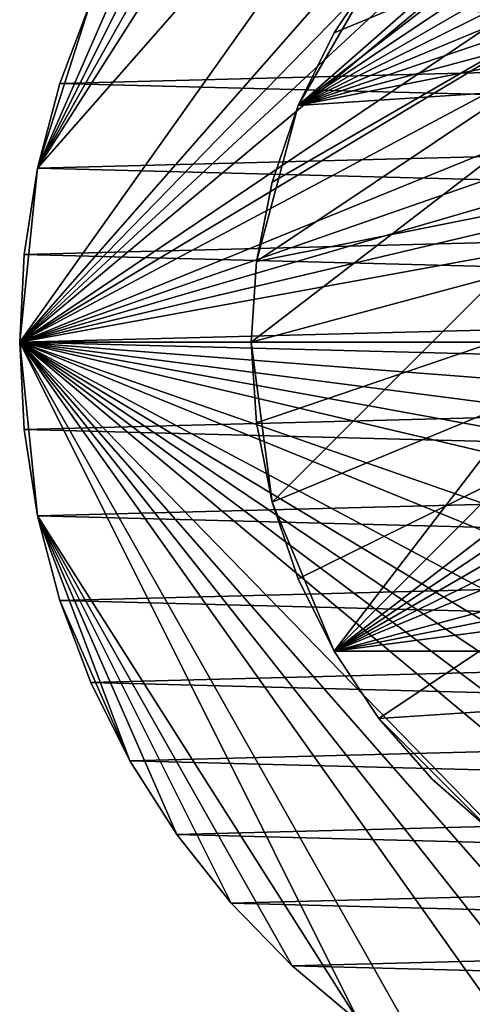
# Model space of a CAD drawing. Extents: x -197 to 245, y -234 to 40.
# Drawn here: x -28 to -13, y -21 to 10 of the extents above; entities that cross this region are included whole.
import ezdxf

# ---------------------------------------------------------------- set-up
doc = ezdxf.new("R2010")
doc.units = 0
doc.layers.add('L16', color=7, linetype='CONTINUOUS')
doc.layers.add('L9', color=7, linetype='CONTINUOUS')

msp = doc.modelspace()

# ---------------------------------------------------------------- linework, layer by layer
at = {"layer": 'L16', "color": 254}
for points in [[(-27.5, 0, 9), (2.122325, 27.41798, 9), (-0.708068, 27.49088, 9)], [(-0.708068, 27.49088, 9), (-3.530955, 27.27237, 9), (-27.5, 0, 9)], [(-27.5, 0, 9), (4.930221, 27.05444, 9), (2.122325, 27.41798, 9)], [(-27.5, 0, 9), (-3.530955, 27.27237, 9), (-9.034916, 25.97345, 9)], [(10.36002, 25.47391, 9), (4.930221, 27.05444, 9), (-27.5, 0, 9)], [(-27.5, 0, 9), (-9.034916, 25.97345, 9), (-26.91853, 5.625182, 9)], [(-26.91853, 5.625182, 9), (-9.034916, 25.97345, 9), (-16.50589, 21.99558, 9)], [(-27.5, 0, 9), (12.92436, 24.27367, 9), (10.36002, 25.47391, 9)], [(-27.5, 0, 9), (15.3517, 22.81612, 9), (12.92436, 24.27367, 9)], [(19.69418, 19.19346, 9), (15.3517, 22.81612, 9), (-27.5, 0, 9)], [(-26.91853, 5.625182, 9), (-16.50589, 21.99558, 9), (-18.68002, 20.18185, 9)], [(-20.65613, 18.15418, 9), (-26.91853, 5.625182, 9), (-18.68002, 20.18185, 9)], [(-27.5, 0, 9), (21.5633, 17.06676, 9), (19.69418, 19.19346, 9)], [(-22.41328, 15.93408, 9), (-26.91853, 5.625182, 9), (-20.65613, 18.15418, 9)], [(-27.5, 0, 9), (23.20383, 14.75915, 9), (21.5633, 17.06676, 9)], [(-22.41328, 15.93408, 9), (-25.19871, 11.01248, 9), (-26.91853, 5.625182, 9)], [(24.5984, 12.29508, 9), (23.20383, 14.75915, 9), (-27.5, 0, 9)], [(24.5984, 12.29508, 9), (-27.5, 0, 9), (25.73221, 9.700682, 9)], [(-25.19871, 11.01248), (24.5984, 12.29508), (25.73221, 9.700682)], [(-25.19871, 11.01248, 9), (-26.19747, 8.363158, 9), (-26.91853, 5.625182, 9)], [(-25.19871, 11.01248, 9), (-25.19871, 11.01248), (-26.19747, 8.363158)], [(-25.19871, 11.01248, 9), (-26.19747, 8.363158), (-26.19747, 8.363158, 9)], [(-25.19871, 11.01248), (25.73221, 9.700682), (-26.19747, 8.363158)], [(25.73221, 9.700682, 9), (-27.5, 0, 9), (27.46354, 1.415666, 9)], [(-26.19747, 8.363158), (25.73221, 9.700682), (26.59326, 7.003456)], [(-26.19747, 8.363158, 9), (-26.19747, 8.363158), (-26.91853, 5.625182)], [(-26.19747, 8.363158, 9), (-26.91853, 5.625182), (-26.91853, 5.625182, 9)], [(-26.19747, 8.363158), (26.59326, 7.003456), (-26.91853, 5.625182)], [(-26.91853, 5.625182), (26.59326, 7.003456), (27.17242, 4.231991)], [(-26.91853, 5.625182, 9), (-27.35425, 2.827578, 9), (-27.5, 0, 9)], [(-26.91853, 5.625182, 9), (-26.91853, 5.625182), (-27.35425, 2.827578)], [(-26.91853, 5.625182, 9), (-27.35425, 2.827578), (-27.35425, 2.827578, 9)], [(-26.91853, 5.625182), (27.17242, 4.231991), (-27.35425, 2.827578)], [(-27.35425, 2.827578), (27.17242, 4.231991), (27.46354, 1.415666)], [(-27.35425, 2.827578, 9), (-27.35425, 2.827578), (-27.5, 0)], [(-27.35425, 2.827578, 9), (-27.5, 0), (-27.5, 0, 9)], [(-27.35425, 2.827578), (27.46354, 1.415666), (-27.5, 0)], [(-27.5, 0, 9), (27.5, 0, 9), (27.46354, 1.415666, 9)], [(27.46354, 1.415666), (27.5, 0), (-27.5, 0)], [(-27.5, 0, 9), (-27.5, 0), (-27.35425, -2.827578)], [(-27.5, 0, 9), (-27.35425, -2.827578), (-27.35425, -2.827578, 9)], [(-27.35425, -2.827578, 9), (27.46354, -1.415666, 9), (-27.5, 0, 9)], [(-27.5, 0, 9), (27.46354, -1.415666, 9), (27.5, 0, 9)], [(-26.91853, -5.625182), (-27.35425, -2.827578), (-27.5, 0)], [(-27.5, 0), (27.5, 0), (27.46354, -1.415666)], [(-27.5, 0), (27.46354, -1.415666), (27.17242, -4.231991)], [(15.3517, -22.81612), (12.92436, -24.27367), (-27.5, 0)], [(-27.5, 0), (12.92436, -24.27367), (10.36002, -25.47391)], [(27.17242, -4.231991), (26.59326, -7.003456), (-27.5, 0)], [(-27.5, 0), (26.59326, -7.003456), (25.73221, -9.700682)], [(-27.5, 0), (25.73221, -9.700682), (24.5984, -12.29508)], [(19.69418, -19.19346), (15.3517, -22.81612), (-27.5, 0)], [(19.69418, -19.19346), (-27.5, 0), (21.5633, -17.06676)], [(21.5633, -17.06676), (-27.5, 0), (24.5984, -12.29508)], [(-0.708068, -27.49088), (-3.530955, -27.27237), (-27.5, 0)], [(-27.5, 0), (-3.530955, -27.27237), (-6.316413, -26.76477)], [(-27.5, 0), (-6.316413, -26.76477), (-9.034916, -25.97345)], [(4.930221, -27.05444), (-0.708068, -27.49088), (-27.5, 0)], [(4.930221, -27.05444), (-27.5, 0), (7.685855, -26.40412)], [(7.685855, -26.40412), (-27.5, 0), (10.36002, -25.47391)], [(-9.034916, -25.97345), (-14.1568, -23.57615), (-27.5, 0)], [(-27.5, 0), (-14.1568, -23.57615), (-16.50589, -21.99558)], [(-27.5, 0), (-16.50589, -21.99558), (-26.91853, -5.625182)], [(-27.35425, -2.827578, 9), (27.17242, -4.231991, 9), (27.46354, -1.415666, 9)], [(-27.35425, -2.827578, 9), (-27.35425, -2.827578), (-26.91853, -5.625182)], [(-27.35425, -2.827578, 9), (-26.91853, -5.625182), (-26.91853, -5.625182, 9)], [(-26.91853, -5.625182, 9), (27.17242, -4.231991, 9), (-27.35425, -2.827578, 9)], [(-26.91853, -5.625182, 9), (26.59326, -7.003456, 9), (27.17242, -4.231991, 9)], [(-26.91853, -5.625182, 9), (-26.91853, -5.625182), (-26.19747, -8.363158)], [(-26.91853, -5.625182, 9), (-26.19747, -8.363158), (-26.19747, -8.363158, 9)], [(-26.19747, -8.363158, 9), (26.59326, -7.003456, 9), (-26.91853, -5.625182, 9)], [(-26.91853, -5.625182), (-16.50589, -21.99558), (-18.68002, -20.18185)], [(-26.91853, -5.625182), (-18.68002, -20.18185), (-20.65613, -18.15418)], [(-23.93284, -13.54507), (-26.19747, -8.363158), (-26.91853, -5.625182)], [(-23.93284, -13.54507), (-26.91853, -5.625182), (-22.41328, -15.93408)], [(-22.41328, -15.93408), (-26.91853, -5.625182), (-20.65613, -18.15418)], [(-26.19747, -8.363158, 9), (25.73221, -9.700682, 9), (26.59326, -7.003456, 9)], [(-26.19747, -8.363158, 9), (-26.19747, -8.363158), (-25.19871, -11.01248)], [(-26.19747, -8.363158, 9), (-25.19871, -11.01248), (-25.19871, -11.01248, 9)], [(-25.19871, -11.01248, 9), (25.73221, -9.700682, 9), (-26.19747, -8.363158, 9)], [(-25.19871, -11.01248), (-26.19747, -8.363158), (-23.93284, -13.54507)], [(-25.19871, -11.01248, 9), (24.5984, -12.29508, 9), (25.73221, -9.700682, 9)], [(-25.19871, -11.01248, 9), (-25.19871, -11.01248), (-23.93284, -13.54507)], [(-25.19871, -11.01248, 9), (-23.93284, -13.54507), (-23.93284, -13.54507, 9)], [(-23.93284, -13.54507, 9), (24.5984, -12.29508, 9), (-25.19871, -11.01248, 9)], [(-23.93284, -13.54507, 9), (23.20383, -14.75915, 9), (24.5984, -12.29508, 9)], [(-23.93284, -13.54507, 9), (-23.93284, -13.54507), (-22.41328, -15.93408)], [(-23.93284, -13.54507, 9), (-22.41328, -15.93408), (-22.41328, -15.93408, 9)], [(-22.41328, -15.93408, 9), (23.20383, -14.75915, 9), (-23.93284, -13.54507, 9)], [(-22.41328, -15.93408, 9), (21.5633, -17.06676, 9), (23.20383, -14.75915, 9)], [(-22.41328, -15.93408, 9), (-22.41328, -15.93408), (-20.65613, -18.15418)], [(-22.41328, -15.93408, 9), (-20.65613, -18.15418), (-20.65613, -18.15418, 9)], [(-20.65613, -18.15418, 9), (21.5633, -17.06676, 9), (-22.41328, -15.93408, 9)], [(-20.65613, -18.15418, 9), (19.69418, -19.19346, 9), (21.5633, -17.06676, 9)], [(-20.65613, -18.15418, 9), (-20.65613, -18.15418), (-18.68002, -20.18185)], [(-20.65613, -18.15418, 9), (-18.68002, -20.18185), (-18.68002, -20.18185, 9)], [(-18.68002, -20.18185, 9), (19.69418, -19.19346, 9), (-20.65613, -18.15418, 9)], [(-18.68002, -20.18185, 9), (17.61631, -21.11671, 9), (19.69418, -19.19346, 9)], [(-18.68002, -20.18185, 9), (-18.68002, -20.18185), (-16.50589, -21.99558)], [(-18.68002, -20.18185, 9), (-16.50589, -21.99558), (-16.50589, -21.99558, 9)], [(-16.50589, -21.99558, 9), (17.61631, -21.11671, 9), (-18.68002, -20.18185, 9)], [(-16.50589, -21.99558, 9), (15.3517, -22.81612, 9), (17.61631, -21.11671, 9)]]:
    msp.add_3dface(points, dxfattribs=at)
at = {"layer": 'L9', "color": 254}
for points in [[(2.610524, 19.8289, 79), (0, 20, 79), (-18.47759, 7.653669, 79)], [(-18.47759, 7.653669, 79), (0, 20, 79), (-2.610524, 19.8289, 79)], [(-18.47759, 7.653669, 79), (5.176381, 19.31852, 79), (2.610524, 19.8289, 79)], [(-18.47759, 7.653669, 79), (-2.610524, 19.8289, 79), (-5.176381, 19.31852, 79)], [(5.176381, 19.31852, 79), (-19.8289, 2.610524, 79), (-20, 0, 79)], [(-19.31852, -5.176381, 79), (5.176381, 19.31852, 79), (-20, 0, 79)], [(5.176381, 19.31852, 79), (-19.31852, 5.176381, 79), (-19.8289, 2.610524, 79)], [(-18.47759, 7.653669, 79), (-19.31852, 5.176381, 79), (5.176381, 19.31852, 79)], [(-17.32051, -10, 79), (5.176381, 19.31852, 79), (-19.31852, -5.176381, 79)], [(-17.32051, 10, 9), (5.176381, 19.31852, 9), (-18.47759, 7.653669, 9)], [(-18.47759, 7.653669, 9), (5.176381, 19.31852, 9), (7.653669, 18.47759, 9)], [(-15.86707, 12.17523, 79), (-18.47759, 7.653669, 79), (-5.176381, 19.31852, 79)], [(-17.32051, 10, 9), (-15.86707, 12.17523, 9), (5.176381, 19.31852, 9)], [(-17.32051, -10, 79), (10, 17.32051, 79), (5.176381, 19.31852, 79)], [(-18.47759, 7.653669, 9), (7.653669, 18.47759, 9), (10, 17.32051, 9)], [(12.17523, 15.86707, 9), (-18.47759, 7.653669, 9), (10, 17.32051, 9)], [(14.14214, 14.14214, 79), (10, 17.32051, 79), (-17.32051, -10, 79)], [(14.14214, 14.14214, 9), (-18.47759, 7.653669, 9), (12.17523, 15.86707, 9)], [(14.14214, 14.14214, 9), (17.32051, 10, 9), (-18.47759, 7.653669, 9)], [(-17.32051, -10, 79), (15.86707, 12.17523, 79), (14.14214, 14.14214, 79)], [(-17.32051, 10, 79), (-18.47759, 7.653669, 79), (-15.86707, 12.17523, 79)], [(-17.32051, 10, 9), (-17.32051, 10, 79), (-15.86707, 12.17523, 79)], [(-17.32051, 10, 9), (-15.86707, 12.17523, 79), (-15.86707, 12.17523, 9)], [(-17.32051, -10, 79), (17.32051, 10, 79), (15.86707, 12.17523, 79)], [(-19.8289, 2.610524, 9), (17.32051, 10, 9), (-20, 0, 9)], [(-20, 0, 9), (17.32051, 10, 9), (-19.8289, -2.610524, 9)], [(17.32051, 10, 9), (-19.31852, -5.176381, 9), (-19.8289, -2.610524, 9)], [(-19.8289, 2.610524, 9), (-18.47759, 7.653669, 9), (17.32051, 10, 9)], [(17.32051, 10, 9), (-18.47759, -7.653669, 9), (-19.31852, -5.176381, 9)], [(-18.47759, 7.653669, 9), (-18.47759, 7.653669, 79), (-17.32051, 10, 79)], [(-18.47759, 7.653669, 9), (-17.32051, 10, 79), (-17.32051, 10, 9)], [(-17.32051, -10, 9), (-18.47759, -7.653669, 9), (17.32051, 10, 9)], [(18.47759, 7.653669, 9), (-17.32051, -10, 9), (17.32051, 10, 9)], [(-15.86707, -12.17523, 79), (17.32051, 10, 79), (-17.32051, -10, 79)], [(-15.86707, -12.17523, 79), (-12.17523, -15.86707, 79), (17.32051, 10, 79)], [(-19.31852, 5.176381, 9), (-18.47759, 7.653669, 9), (-19.8289, 2.610524, 9)], [(-19.31852, 5.176381, 9), (-19.31852, 5.176381, 79), (-18.47759, 7.653669, 79)], [(-19.31852, 5.176381, 9), (-18.47759, 7.653669, 79), (-18.47759, 7.653669, 9)], [(19.31852, 5.176381, 9), (-17.32051, -10, 9), (18.47759, 7.653669, 9)], [(-19.8289, 2.610524, 9), (-19.8289, 2.610524, 79), (-19.31852, 5.176381, 79)], [(-19.8289, 2.610524, 9), (-19.31852, 5.176381, 79), (-19.31852, 5.176381, 9)], [(19.31852, 5.176381, 9), (20, 0, 9), (-17.32051, -10, 9)], [(-20, 0, 9), (-20, 0, 79), (-19.8289, 2.610524, 79)], [(-20, 0, 9), (-19.8289, 2.610524, 79), (-19.8289, 2.610524, 9)], [(-19.8289, -2.610524, 9), (-19.8289, -2.610524, 79), (-20, 0, 79)], [(-19.8289, -2.610524, 9), (-20, 0, 79), (-20, 0, 9)], [(-19.31852, -5.176381, 79), (-20, 0, 79), (-19.8289, -2.610524, 79)], [(-17.32051, -10, 9), (20, 0, 9), (19.8289, -2.610524, 9)], [(-19.31852, -5.176381, 9), (-19.31852, -5.176381, 79), (-19.8289, -2.610524, 79)], [(-19.31852, -5.176381, 9), (-19.8289, -2.610524, 79), (-19.8289, -2.610524, 9)], [(19.8289, -2.610524, 9), (19.31852, -5.176381, 9), (-17.32051, -10, 9)], [(-18.47759, -7.653669, 9), (-18.47759, -7.653669, 79), (-19.31852, -5.176381, 79)], [(-18.47759, -7.653669, 9), (-19.31852, -5.176381, 79), (-19.31852, -5.176381, 9)], [(-19.31852, -5.176381, 79), (-18.47759, -7.653669, 79), (-17.32051, -10, 79)], [(-17.32051, -10, 9), (19.31852, -5.176381, 9), (17.32051, -10, 9)], [(-17.32051, -10, 9), (-17.32051, -10, 79), (-18.47759, -7.653669, 79)], [(-17.32051, -10, 9), (-18.47759, -7.653669, 79), (-18.47759, -7.653669, 9)], [(-15.86707, -12.17523, 9), (-15.86707, -12.17523, 79), (-17.32051, -10, 79)], [(-15.86707, -12.17523, 9), (-17.32051, -10, 79), (-17.32051, -10, 9)], [(-17.32051, -10, 9), (17.32051, -10, 9), (-15.86707, -12.17523, 9)], [(-15.86707, -12.17523, 9), (17.32051, -10, 9), (-12.17523, -15.86707, 9)], [(-14.14214, -14.14214, 9), (-14.14214, -14.14214, 79), (-15.86707, -12.17523, 79)], [(-14.14214, -14.14214, 9), (-15.86707, -12.17523, 79), (-15.86707, -12.17523, 9)], [(-15.86707, -12.17523, 9), (-12.17523, -15.86707, 9), (-14.14214, -14.14214, 9)], [(-14.14214, -14.14214, 79), (-12.17523, -15.86707, 79), (-15.86707, -12.17523, 79)], [(-12.17523, -15.86707, 9), (-12.17523, -15.86707, 79), (-14.14214, -14.14214, 79)], [(-12.17523, -15.86707, 9), (-14.14214, -14.14214, 79), (-14.14214, -14.14214, 9)]]:
    msp.add_3dface(points, dxfattribs=at)

doc.saveas('drawing.dxf')
